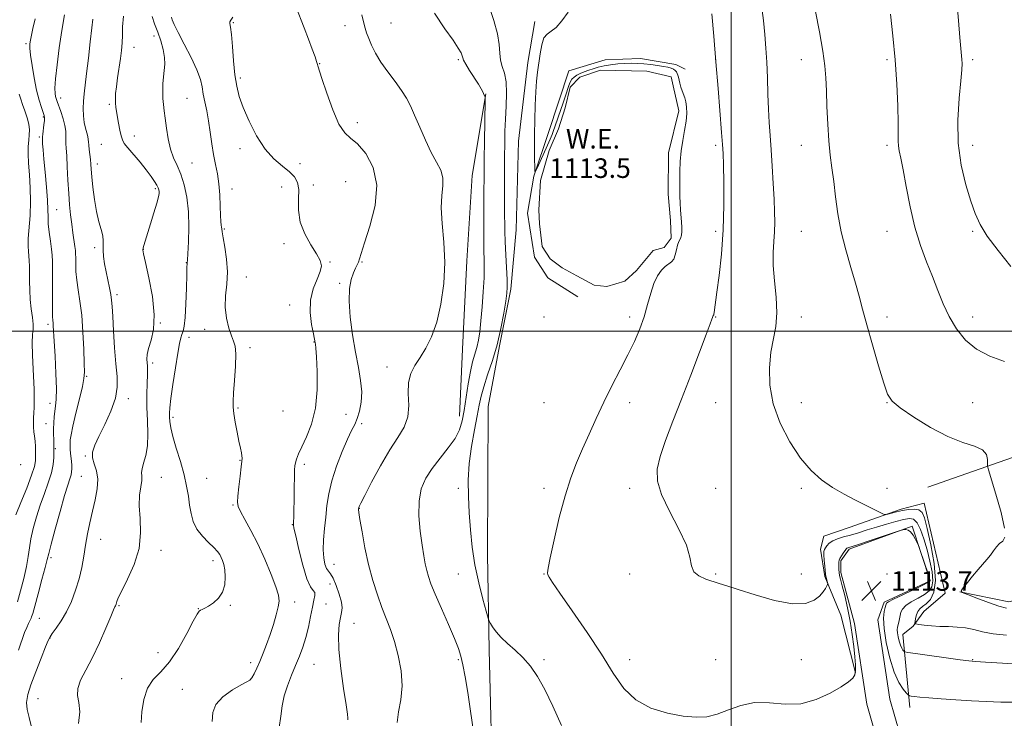
# Model space of a CAD drawing. Extents: x 2104800 to 2107700, y 314800 to 317700.
# Drawn here: x 2106209 to 2106611, y 315342 to 315627 of the extents above; entities that cross this region are included whole.
import ezdxf
from ezdxf.enums import TextEntityAlignment as Align

# ---------------------------------------------------------------- set-up
doc = ezdxf.new("R2010")
doc.units = 0
doc.header["$MEASUREMENT"] = 0
for name, color, linetype, lineweight in [('DTM HARD BREAKLINE', 7, 'Continuous', 0), ('DTM SPOT ELEVATION', 2, 'Continuous', 13), ('GRID LINE', 7, 'Continuous', 0), ('INDEX CONTOUR', 41, 'Continuous', 13), ('INTERMEDIATE CONTOUR', 44, 'Continuous', 0), ('POND', 7, 'Continuous', 0), ('SPOT ELEVATION', 7, 'Continuous', 0), ('WATER ELEVATION', 140, 'Continuous', 0)]:
    doc.layers.add(name, color=color, linetype=linetype, lineweight=lineweight)
doc.styles.add('Style-ITALICS', font='ITALICS.shx')

# ---------------------------------------------------------------- blocks, each defined once
blk = doc.blocks.new('SPOT')
at = {"layer": 'SPOT ELEVATION'}
for p, q in [((-3.91, -3.91), (3.82, 3.81)), ((-1.65, 3.77), (1.72, -3.93))]:
    blk.add_line(p, q, dxfattribs=at)

msp = doc.modelspace()

# ---------------------------------------------------------------- linework, layer by layer
at = {"layer": 'DTM HARD BREAKLINE'}
for points in [[(2106400.71, 315469.17, 1113.25), (2106405.34, 315493.93, 1112.1), (2106409.94, 315517.18, 1112.27), (2106412.19, 315541.32, 1113.12), (2106413.07, 315577.56, 1113.36), (2106416.93, 315609.66, 1113.68), (2106419.73, 315626.46, 1113.74)], [(2106433.72, 315606.22, 1114.88), (2106448.45, 315610.78, 1114.64), (2106462.92, 315611.25, 1114.32), (2106477.34, 315608.91, 1114.28), (2106481.2, 315606.92, 1114.64)], [(2106433.72, 315606.22, 1114.88), (2106425.42, 315581.07, 1114.58), (2106419.37, 315563.24, 1113.96), (2106416.81, 315548.16, 1113.87), (2106419.6, 315530.22, 1113.57), (2106425.11, 315521.73, 1113.46), (2106437.31, 315514.03, 1113.46)], [(2106399.72, 315596.94, 1110.05), (2106394.13, 315563.56, 1108.83), (2106391.96, 315528.63, 1108.4), (2106390.22, 315492.61, 1108.59), (2106389.01, 315465.22, 1109.41)], [(2106400.71, 315469.17, 1113.25), (2106400.39, 315408.75, 1112.89), (2106401.2, 315369.9, 1111.61), (2106402.6, 315309.68, 1110.69), (2106401.25, 315271.06, 1109.41)], [(2106593.37, 315393.56, 1120), (2106613.39, 315389.42, 1120.53), (2106625.95, 315392.72, 1120.72), (2106636.18, 315400.36, 1120.87), (2106648.59, 315409.05, 1120.96), (2106661.21, 315416.88, 1121.17), (2106646.64, 315459.57, 1122.28), (2106580.31, 315436.23, 1118.69)], [(2106550.66, 315360.43, 1114.14), (2106544.7, 315384.03, 1115.46), (2106538.21, 315399.86, 1116.13), (2106536.4, 315410.89, 1116.38), (2106537.77, 315416.27, 1116.85), (2106548.17, 315419.8, 1117.43), (2106569.41, 315427.31, 1118.26), (2106578.72, 315429.78, 1119.01), (2106587.32, 315392.99, 1119.72), (2106578.6, 315385.54, 1118.91), (2106574.21, 315379.56, 1117.84), (2106570.06, 315376.15, 1116.81), (2106572.93, 315346.34, 1113.47)], [(2106550.29, 315380.65, 1113.56), (2106544.72, 315401.44, 1113.69), (2106544.78, 315406.18, 1113.69), (2106548.08, 315410.89, 1113.71), (2106573.88, 315420.28, 1114.05), (2106581.15, 315397.96, 1113.9), (2106562.48, 315389.34, 1113.73), (2106559.78, 315382.11, 1113.56)], [(2106550.29, 315380.65, 1113.56), (2106555.37, 315347.62, 1112.7), (2106565.89, 315310.99, 1110.78), (2106578, 315285.27, 1108.64), (2106592.78, 315265.85, 1106.72), (2106620.58, 315241.34, 1104.62)], [(2106559.78, 315382.11, 1113.56), (2106564.77, 315349.68, 1112.7), (2106574.9, 315314.38, 1110.78), (2106586.25, 315290.28, 1108.64), (2106599.84, 315272.42, 1106.72), (2106627.16, 315248.34, 1104.62)]]:
    msp.add_polyline3d(points, dxfattribs=at)
at = {"layer": 'DTM SPOT ELEVATION'}
for p in [(2106296.72, 315625.99, 1104.15), (2106342.25, 315624.72, 1107.35), (2106361.05, 315625.77, 1108.95), (2106264.3, 315620.47, 1099.35), (2106211.99, 315617.35, 1091.75), (2106256.14, 315615.9, 1098.75), (2106331.87, 315609.24, 1106.05), (2106388.57, 315610.8, 1109.76), (2106493.57, 315610.8, 1116), (2106528.57, 315610.8, 1119.33), (2106563.57, 315610.8, 1121.72), (2106598.57, 315610.8, 1124.32), (2106299.5, 315603.41, 1104.35), (2106226.22, 315595.14, 1094.55), (2106246.02, 315592.63, 1097.75), (2106277.8, 315595.02, 1101.05), (2106219.09, 315587.47, 1091.85), (2106347.37, 315585.17, 1106.45), (2106217.48, 315579.24, 1091.75), (2106242.79, 315576.29, 1097.15), (2106256.25, 315579.62, 1098.55), (2106299.4, 315574.49, 1103.35), (2106493.57, 315575.8, 1115.7), (2106528.57, 315575.8, 1119.25), (2106563.57, 315575.8, 1121.63), (2106598.57, 315575.8, 1124.68), (2106241.19, 315568.22, 1096.55), (2106279.81, 315568.57, 1100.95), (2106323.83, 315568.33, 1104.95), (2106342.55, 315560.95, 1104.65), (2106264.86, 315558.1, 1097.75), (2106296.18, 315558.08, 1102.45), (2106316.34, 315558.86, 1102.45), (2106329.38, 315559.68, 1104.95), (2106224.54, 315549.52, 1092.95), (2106292.96, 315541.67, 1102.15), (2106493.57, 315540.8, 1115.62), (2106528.57, 315540.8, 1119.04), (2106563.57, 315540.8, 1121.23), (2106598.57, 315540.8, 1123.74), (2106240.09, 315534, 1095.65), (2106259.99, 315533.33, 1098.05), (2106317.41, 315535.63, 1103.45), (2106277.45, 315527.94, 1099.95), (2106336.09, 315528.22, 1104.15), (2106349.15, 315528.21, 1106.15), (2106301.94, 315522.02, 1102.75), (2106340.15, 315519.44, 1105.75), (2106249.14, 315514.84, 1096.35), (2106319.68, 315510.68, 1103.15), (2106423.57, 315505.8, 1113), (2106458.57, 315505.8, 1113.53), (2106493.57, 315505.8, 1116.08), (2106528.57, 315505.8, 1118.63), (2106563.57, 315505.8, 1120.5), (2106598.57, 315505.8, 1122.64), (2106221.04, 315502.79, 1091.65), (2106266.91, 315503.36, 1098.05), (2106284.93, 315500.7, 1101.45), (2106278.55, 315497.45, 1100.65), (2106303.41, 315493.24, 1102.35), (2106329.63, 315495.51, 1103.95), (2106263.69, 315486.99, 1098.35), (2106359.44, 315485.27, 1107.55), (2106236.85, 315481.54, 1094.15), (2106253.74, 315472.45, 1096.45), (2106221.85, 315470.45, 1091.45), (2106298.55, 315468.61, 1102.15), (2106423.57, 315470.8, 1112.58), (2106458.57, 315470.8, 1114.66), (2106493.57, 315470.8, 1116.92), (2106528.57, 315470.8, 1118.72), (2106563.57, 315470.8, 1119.95), (2106598.57, 315470.8, 1121.14), (2106272.1, 315464.75, 1100.35), (2106316.91, 315467.38, 1102.95), (2106342.61, 315465.97, 1104.75), (2106220.23, 315462.23, 1091.15), (2106349.1, 315462.19, 1106.45), (2106223.99, 315451.98, 1092.15), (2106236.25, 315448.96, 1095.85), (2106209.78, 315445.49, 1088.35), (2106299.45, 315447.24, 1101.94), (2106325.67, 315445.59, 1104.35), (2106234.63, 315440.73, 1095.05), (2106267.25, 315440.26, 1098.85), (2106285.83, 315439.92, 1100.95), (2106388.57, 315435.8, 1111.5), (2106423.57, 315435.8, 1113.48), (2106458.57, 315435.8, 1115.59), (2106493.57, 315435.8, 1116.99), (2106528.57, 315435.8, 1117.72), (2106563.57, 315435.8, 1118.52), (2106296.5, 315428.97, 1101.85), (2106348.16, 315427.68, 1108.05), (2106320.83, 315420.98, 1103.95), (2106242.5, 315414.93, 1096.75), (2106222.28, 315407.46, 1094.35), (2106267.2, 315410.42, 1098.45), (2106288.35, 315406.24, 1099.54), (2106337.78, 315404.83, 1106.85), (2106388.57, 315400.8, 1111.09), (2106423.57, 315400.8, 1113.94), (2106458.57, 315400.8, 1115.7), (2106493.57, 315400.8, 1116.14), (2106528.57, 315400.8, 1116.6), (2106563.57, 315400.8, 1113.25), (2106336.15, 315396.78, 1104.85), (2106250.03, 315387.95, 1098.15), (2106295.43, 315388, 1100.15), (2106321.68, 315389.34, 1102.55), (2106334.53, 315388.51, 1105.05), (2106282.36, 315386.67, 1099.95), (2106217.43, 315382.74, 1094.85), (2106345.93, 315380.69, 1106.85), (2106221.75, 315374.7, 1096.05), (2106265.94, 315368.69, 1099.05), (2106303.75, 315364.56, 1101.55), (2106329.67, 315363.93, 1104.95), (2106388.57, 315365.8, 1109.8), (2106423.57, 315365.8, 1112.23), (2106458.57, 315365.8, 1114.65), (2106493.57, 315365.8, 1114.62), (2106528.57, 315365.8, 1115.17), (2106598.57, 315365.8, 1116.08), (2106251.07, 315358.12, 1099.35), (2106275.88, 315353.69, 1101.15), (2106216.91, 315349.91, 1097.05)]:
    msp.add_point(p, dxfattribs=at)
at = {"layer": 'GRID LINE', "flags": 128}
for points in [[(2106500, 315000), (2106500, 317500)], [(2105000, 315500), (2107500, 315500)]]:
    msp.add_lwpolyline(points, dxfattribs=at)
at = {"layer": 'INDEX CONTOUR', "flags": 128}
for points, elevation in [([(2106263.539, 315628.414), (2106264.513, 315625.455), (2106265.825, 315622.102), (2106267.072, 315618.503), (2106268.054, 315614.926), (2106268.627, 315611.671), (2106268.705, 315608.928), (2106268.463, 315606.446), (2106268.133, 315603.868), (2106267.911, 315600.947), (2106267.834, 315597.892), (2106267.902, 315595.024), (2106268.108, 315592.522), (2106268.437, 315589.994), (2106268.861, 315586.903), (2106269.38, 315582.911), (2106270.066, 315578.487), (2106271.01, 315574.298), (2106272.263, 315570.8), (2106273.711, 315567.597), (2106275.201, 315564.082), (2106276.574, 315559.763), (2106277.676, 315554.62), (2106278.349, 315548.751), (2106278.502, 315542.399), (2106278.32, 315536.404), (2106277.904, 315529.149), (2106277.842, 315527.77), (2106277.81, 315527.397), (2106277.747, 315526.092), (2106277.655, 315522.965), (2106277.528, 315517.566), (2106277.338, 315511.184), (2106277.053, 315505.55), (2106276.655, 315501.957), (2106276.183, 315499.959), (2106275.693, 315498.673), (2106275.211, 315497.242), (2106274.662, 315494.905), (2106273.945, 315490.924), (2106273.011, 315484.959), (2106272.029, 315478.246), (2106271.219, 315472.417), (2106270.749, 315468.674), (2106270.567, 315466.49), (2106270.568, 315464.907), (2106270.695, 315463.07), (2106271.093, 315460.531), (2106271.958, 315456.943), (2106273.382, 315452.141), (2106275.056, 315446.692), (2106276.57, 315441.34), (2106277.616, 315436.671), (2106278.302, 315432.62), (2106278.831, 315428.965), (2106279.424, 315425.518), (2106280.334, 315422.249), (2106281.826, 315419.164), (2106284.023, 315416.29), (2106286.504, 315413.733), (2106288.697, 315411.62), (2106290.184, 315410.016), (2106291.099, 315408.75), (2106291.728, 315407.589), (2106292.295, 315406.305), (2106292.803, 315404.675), (2106293.2, 315402.482), (2106293.402, 315399.62), (2106293.188, 315396.446), (2106292.305, 315393.432), (2106290.625, 315390.966), (2106288.533, 315389.085), (2106286.538, 315387.746), (2106285.041, 315386.884), (2106284.011, 315386.365), (2106283.305, 315386.035), (2106282.731, 315385.627), (2106281.884, 315384.404), (2106280.304, 315381.511), (2106277.684, 315376.488), (2106274.316, 315370.451), (2106270.644, 315364.906), (2106267.086, 315360.914), (2106263.963, 315357.747), (2106261.572, 315354.227), (2106260.108, 315349.564), (2106259.36, 315344.51), (2106259.016, 315340.204)], 1100), ([(2106378.843, 315629.787), (2106382.98, 315623.395), (2106386.39, 315618.735), (2106388.538, 315615.577), (2106389.642, 315613.576), (2106390.112, 315612.358), (2106390.349, 315611.524), (2106390.718, 315610.579), (2106391.579, 315608.999), (2106393.142, 315606.471), (2106396.748, 315600.804), (2106397.881, 315598.924), (2106398.521, 315597.749), (2106398.877, 315597.001), (2106399.408, 315595.773), (2106399.463, 315595.456), (2106399.465, 315594.177), (2106399.201, 315577.39), (2106399.106, 315570.295), (2106399.056, 315564.781), (2106399.01, 315555.015), (2106398.968, 315548.668), (2106398.935, 315541.794), (2106398.953, 315535.52), (2106399.099, 315526.37), (2106399.028, 315521.758), (2106398.747, 315516.052), (2106398.308, 315509.877), (2106397.798, 315504.189), (2106397.28, 315499.713), (2106396.719, 315496.244), (2106396.058, 315493.35), (2106394.367, 315487.47), (2106393.446, 315483.505), (2106392.551, 315478.425), (2106390.918, 315467.623), (2106390.137, 315463.362), (2106389.031, 315459.737), (2106387.2, 315456.187), (2106384.411, 315452.286), (2106381.103, 315448.131), (2106377.879, 315443.956), (2106375.259, 315439.879), (2106373.428, 315435.554), (2106372.488, 315430.526), (2106372.458, 315424.557), (2106373.028, 315418.304), (2106373.805, 315412.643), (2106374.481, 315408.239), (2106375.059, 315404.903), (2106375.624, 315402.235), (2106376.299, 315399.773), (2106377.352, 315396.815), (2106379.086, 315392.597), (2106381.641, 315386.717), (2106384.498, 315380.208), (2106386.976, 315374.465), (2106388.576, 315370.435), (2106389.55, 315367.288), (2106390.331, 315363.745), (2106391.27, 315358.787), (2106392.367, 315352.411), (2106393.537, 315344.874), (2106394.69, 315336.528)], 1110), ([(2106534.411, 315630.559), (2106536.013, 315622.186), (2106537.391, 315614.354), (2106538.219, 315608.364), (2106538.623, 315603.413), (2106538.841, 315598.17), (2106539.074, 315591.686), (2106539.393, 315584.548), (2106539.832, 315577.724), (2106540.41, 315571.899), (2106541.086, 315566.614), (2106541.804, 315561.128), (2106542.55, 315554.869), (2106543.492, 315547.932), (2106544.844, 315540.588), (2106546.714, 315533.134), (2106548.812, 315525.995), (2106550.743, 315519.624), (2106552.252, 315514.213), (2106553.637, 315508.884), (2106555.333, 315502.495), (2106557.615, 315494.391), (2106560.103, 315485.88), (2106562.255, 315478.755), (2106563.816, 315474.256), (2106565.665, 315471.4), (2106568.968, 315468.649), (2106574.487, 315464.886), (2106581.382, 315460.675), (2106588.412, 315457.001), (2106594.506, 315454.57), (2106599.281, 315452.962), (2106602.524, 315451.474), (2106604.16, 315449.602), (2106604.656, 315447.623), (2106604.618, 315446.013), (2106604.603, 315444.936), (2106604.981, 315443.309), (2106608.014, 315433.42), (2106610.129, 315425.971), (2106611.558, 315419.595)], 1120), ([(2106209.202, 315596.728), (2106209.853, 315594.664), (2106210.639, 315592.48), (2106211.582, 315589.901), (2106212.498, 315587.136), (2106213.153, 315584.498), (2106213.383, 315582.212), (2106213.307, 315580.11), (2106213.112, 315577.928), (2106212.965, 315575.413), (2106212.942, 315572.35), (2106213.095, 315568.536), (2106213.431, 315563.853), (2106213.777, 315558.528), (2106213.911, 315552.873), (2106213.694, 315547.232), (2106212.96, 315537.764), (2106212.879, 315534.708), (2106212.989, 315532.517), (2106213.164, 315530.681), (2106213.303, 315528.741), (2106213.39, 315526.48), (2106213.431, 315523.744), (2106213.45, 315520.44), (2106213.527, 315516.736), (2106213.759, 315512.862), (2106214.191, 315509.062), (2106214.658, 315505.617), (2106214.946, 315502.818), (2106214.915, 315500.736), (2106214.715, 315498.558), (2106214.573, 315495.249), (2106214.655, 315490.188), (2106214.888, 315484.412), (2106215.313, 315476.129), (2106215.395, 315474.192), (2106215.411, 315472.679), (2106215.379, 315470.889), (2106215.308, 315468.828), (2106215.206, 315466.685), (2106215.089, 315464.612), (2106215.014, 315462.632), (2106215.051, 315460.732), (2106215.24, 315458.89), (2106215.506, 315457.029), (2106215.747, 315455.059), (2106215.885, 315452.937), (2106215.936, 315450.797), (2106215.94, 315448.817), (2106215.872, 315447.013), (2106215.447, 315444.737), (2106214.315, 315441.18), (2106212.3, 315435.913), (2106209.918, 315430.036), (2106207.857, 315425.027)], 1090), ([(2106611.676, 315415.916), (2106610.81, 315414.229), (2106609.527, 315413.247), (2106608.28, 315411.936), (2106607.077, 315410.272), (2106605.81, 315408.485), (2106604.381, 315406.73), (2106600.773, 315402.643), (2106598.55, 315399.991), (2106596.386, 315397.33), (2106594.692, 315395.215), (2106593.874, 315394.008), (2106594.32, 315393.278), (2106596.411, 315392.401), (2106600.271, 315390.941), (2106604.965, 315389.216), (2106609.304, 315387.734), (2106612.423, 315386.891)], 1120)]:
    msp.add_lwpolyline(points, dxfattribs=dict(at, elevation=elevation))
at = {"layer": 'INTERMEDIATE CONTOUR', "flags": 128}
for points, elevation in [([(2106322.133, 315632.533), (2106325.528, 315623.782), (2106327.306, 315619.168), (2106328.876, 315615.05), (2106330.04, 315611.93), (2106330.672, 315610.137), (2106330.925, 315609.303), (2106331.02, 315608.89), (2106331.195, 315608.295), (2106332.874, 315603.118), (2106334.826, 315597.192), (2106337.279, 315590.344), (2106339.817, 315584.495), (2106342.159, 315580.98), (2106344.549, 315578.807), (2106347.364, 315576.395), (2106350.721, 315572.455), (2106353.732, 315566.825), (2106355.248, 315559.628), (2106354.526, 315551.216), (2106352.43, 315542.842), (2106350.223, 315535.99), (2106348.884, 315531.728), (2106348.239, 315529.468), (2106347.825, 315528.207), (2106347.266, 315527.071), (2106346.533, 315525.675), (2106345.683, 315523.765), (2106344.807, 315521.078), (2106344.14, 315517.33), (2106343.949, 315512.229), (2106344.418, 315505.687), (2106345.375, 315498.417), (2106346.562, 315491.333), (2106347.728, 315485.161), (2106348.64, 315479.861), (2106349.08, 315475.202), (2106348.897, 315471.012), (2106348.229, 315467.35), (2106347.288, 315464.33), (2106346.222, 315461.907), (2106344.926, 315459.381), (2106343.233, 315455.888), (2106341.08, 315450.857), (2106338.817, 315444.894), (2106336.895, 315438.896), (2106335.649, 315433.553), (2106334.917, 315428.729), (2106334.415, 315424.081), (2106333.932, 315419.377), (2106333.541, 315414.821), (2106333.39, 315410.725), (2106333.583, 315407.355), (2106334.058, 315404.777), (2106334.715, 315403.007), (2106335.476, 315401.932), (2106336.371, 315400.907), (2106337.453, 315399.154), (2106338.721, 315396.18), (2106339.933, 315392.602), (2106340.788, 315389.317), (2106341.068, 315386.96), (2106340.886, 315385.1), (2106340.436, 315383.042), (2106339.925, 315380.135), (2106339.614, 315375.91), (2106339.778, 315369.942), (2106340.57, 315362.181), (2106341.681, 315354.074), (2106342.682, 315347.438), (2106343.241, 315343.599), (2106343.415, 315341.908), (2106343.363, 315341.218)], 1106), ([(2106401.198, 315632.537), (2106402.995, 315626.849), (2106404.527, 315621.43), (2106405.229, 315617.016), (2106405.434, 315613.523), (2106405.696, 315610.664), (2106406.41, 315608.102), (2106407.328, 315605.331), (2106408.037, 315601.794), (2106408.237, 315597.141), (2106408.069, 315591.833), (2106407.781, 315586.537), (2106407.578, 315581.681), (2106407.473, 315576.755), (2106407.433, 315571.013), (2106407.428, 315564.026), (2106407.446, 315550.028), (2106407.486, 315540.787), (2106407.62, 315536.39), (2106407.881, 315531.073), (2106408.438, 315520.934), (2106408.527, 315517.871), (2106408.381, 315515.421), (2106407.928, 315512.23), (2106407.11, 315507.302), (2106405.914, 315501.088), (2106404.338, 315494.401), (2106402.439, 315487.965), (2106400.511, 315482.158), (2106398.899, 315477.268), (2106397.838, 315473.377), (2106397.079, 315469.736), (2106396.257, 315465.388), (2106395.124, 315459.648), (2106393.915, 315452.921), (2106392.98, 315445.882), (2106392.584, 315439.063), (2106392.642, 315432.413), (2106392.979, 315425.739), (2106393.472, 315418.877), (2106394.208, 315411.8), (2106395.326, 315404.514), (2106396.873, 315397.177), (2106398.531, 315390.56), (2106399.885, 315385.585), (2106400.661, 315382.836), (2106401.111, 315381.55), (2106401.618, 315380.626), (2106402.519, 315379.18), (2106403.951, 315377.199), (2106405.999, 315374.891), (2106408.687, 315372.412), (2106411.768, 315369.715), (2106414.933, 315366.703), (2106417.949, 315363.234), (2106420.88, 315358.987), (2106423.87, 315353.595), (2106427.075, 315346.817), (2106430.709, 315338.915)], 1112), ([(2106512.328, 315632.903), (2106513.116, 315626.775), (2106513.693, 315621.128), (2106514.136, 315615.588), (2106514.472, 315609.746), (2106514.732, 315603.358), (2106514.962, 315596.801), (2106515.212, 315590.608), (2106515.52, 315585.108), (2106515.885, 315579.812), (2106516.294, 315574.027), (2106516.728, 315567.322), (2106517.141, 315560.318), (2106517.477, 315553.899), (2106517.687, 315548.71), (2106517.739, 315544.445), (2106517.608, 315540.567), (2106517.314, 315536.568), (2106517.074, 315532.079), (2106517.158, 315526.768), (2106517.703, 315520.482), (2106518.349, 315513.788), (2106518.607, 315507.435), (2106518.136, 315501.929), (2106516.199, 315491.37), (2106515.555, 315485.063), (2106515.704, 315477.959), (2106517.088, 315470.284), (2106519.972, 315462.342), (2106523.91, 315454.741), (2106528.278, 315448.166), (2106532.586, 315443.107), (2106536.882, 315439.269), (2106541.346, 315436.161), (2106546.055, 315433.39), (2106550.67, 315430.943), (2106554.745, 315428.904), (2106561.668, 315425.492), (2106562.477, 315425.128), (2106563.058, 315425.072), (2106563.911, 315425.278), (2106565.415, 315425.686), (2106567.474, 315426.201), (2106569.873, 315426.718), (2106572.383, 315427.119), (2106574.733, 315427.254), (2106576.637, 315426.958), (2106577.928, 315425.979), (2106578.909, 315423.691), (2106580.005, 315419.378), (2106581.459, 315412.733), (2106582.799, 315405.088), (2106583.375, 315398.187), (2106582.743, 315393.375), (2106581.284, 315390.406), (2106579.586, 315388.643), (2106578.135, 315387.491), (2106577.004, 315386.563), (2106576.167, 315385.513), (2106575.591, 315384.12), (2106575.225, 315382.63), (2106575.017, 315381.413), (2106574.974, 315380.731), (2106575.373, 315380.427), (2106576.559, 315380.244), (2106578.758, 315379.98), (2106581.741, 315379.678), (2106585.163, 315379.437), (2106588.718, 315379.311), (2106592.259, 315379.159), (2106595.68, 315378.795), (2106598.974, 315378.099), (2106602.55, 315377.228), (2106606.919, 315376.408), (2106612.337, 315375.825)], 1118), ([(2106592.025, 315634.845), (2106592.705, 315626.861), (2106593.316, 315619.923), (2106593.748, 315615.335), (2106594.182, 315610.927), (2106594.263, 315609.286), (2106594.17, 315606.712), (2106593.777, 315602.192), (2106593.078, 315595.074), (2106592.522, 315586.187), (2106592.674, 315576.72), (2106593.906, 315567.729), (2106595.823, 315559.727), (2106597.837, 315553.087), (2106599.584, 315547.949), (2106601.574, 315543.505), (2106604.541, 315538.714), (2106608.942, 315532.842), (2106614.131, 315526.39)], 1124), ([(2106227.748, 315629.11), (2106226.646, 315622.796), (2106225.59, 315615.713), (2106224.685, 315608.736), (2106224.071, 315602.966), (2106223.839, 315599.207), (2106223.895, 315597.062), (2106224.094, 315595.842), (2106224.34, 315594.905), (2106224.704, 315593.799), (2106226.212, 315589.634), (2106227.184, 315586.711), (2106227.935, 315583.889), (2106228.258, 315581.582), (2106228.286, 315579.736), (2106228.234, 315578.175), (2106228.278, 315576.654), (2106228.424, 315574.644), (2106228.633, 315571.547), (2106228.875, 315567.006), (2106229.149, 315561.623), (2106229.461, 315556.243), (2106229.815, 315551.527), (2106230.216, 315547.416), (2106230.666, 315543.669), (2106231.156, 315540.131), (2106231.986, 315534.529), (2106232.196, 315532.868), (2106232.281, 315531.53), (2106232.295, 315529.893), (2106232.302, 315527.472), (2106232.405, 315524.353), (2106232.723, 315520.766), (2106233.318, 315516.831), (2106234.054, 315512.229), (2106234.749, 315506.533), (2106235.255, 315499.621), (2106235.584, 315492.588), (2106235.785, 315486.833), (2106235.869, 315483.245), (2106235.681, 315480.664), (2106235.026, 315477.418), (2106233.817, 315472.36), (2106232.374, 315466.452), (2106231.125, 315461.182), (2106230.389, 315457.669), (2106230.083, 315455.577), (2106230.015, 315454.2), (2106230.027, 315452.938), (2106230.088, 315451.612), (2106230.2, 315450.144), (2106230.528, 315446.796), (2106230.661, 315445.193), (2106230.716, 315443.801), (2106230.649, 315442.53), (2106230.41, 315441.24), (2106229.941, 315439.679), (2106229.112, 315437.143), (2106227.781, 315432.81), (2106225.913, 315426.31), (2106223.903, 315419.069), (2106222.248, 315412.955), (2106221.282, 315409.227), (2106220.658, 315406.69), (2106219.859, 315403.534), (2106218.53, 315398.521), (2106216.954, 315392.698), (2106215.58, 315387.683), (2106214.74, 315384.689), (2106214.325, 315383.321), (2106214.113, 315382.78), (2106213.594, 315381.731), (2106213.089, 315380.66), (2106212.344, 315378.99), (2106211.455, 315376.873), (2106210.555, 315374.536), (2106209.742, 315372.168), (2106208.971, 315369.78)], 1094), ([(2106251.759, 315628.543), (2106251.38, 315624.301), (2106251.378, 315620.802), (2106251.281, 315617.686), (2106251.007, 315614.612), (2106250.567, 315611.242), (2106249.395, 315603.395), (2106248.904, 315599.799), (2106248.62, 315596.979), (2106248.527, 315594.808), (2106248.58, 315593.043), (2106248.742, 315591.427), (2106249.007, 315589.692), (2106249.842, 315584.902), (2106250.357, 315582.108), (2106250.862, 315579.716), (2106251.37, 315578.058), (2106252.163, 315576.66), (2106253.594, 315574.845), (2106258.564, 315568.935), (2106261.136, 315565.784), (2106263.128, 315563.166), (2106264.534, 315561.128), (2106265.456, 315559.611), (2106265.997, 315558.535), (2106266.263, 315557.739), (2106266.358, 315557.043), (2106266.339, 315556.209), (2106266.079, 315554.772), (2106265.403, 315552.219), (2106264.224, 315548.289), (2106262.808, 315543.753), (2106260.612, 315536.756), (2106260.076, 315534.972), (2106259.796, 315533.937), (2106259.713, 315533.159), (2106259.974, 315531.585), (2106260.774, 315528.031), (2106262.163, 315521.788), (2106263.599, 315514.07), (2106264.394, 315506.573), (2106264.083, 315500.645), (2106263.092, 315496.236), (2106262.069, 315492.948), (2106261.522, 315490.428), (2106261.389, 315488.505), (2106261.47, 315487.053), (2106261.585, 315485.869), (2106261.663, 315484.445), (2106261.653, 315482.196), (2106261.537, 315478.693), (2106261.414, 315474.147), (2106261.412, 315468.922), (2106261.591, 315463.396), (2106261.735, 315457.987), (2106261.561, 315453.126), (2106260.898, 315449.156), (2106260.037, 315446.083), (2106259.381, 315443.821), (2106259.207, 315442.214), (2106259.284, 315440.797), (2106259.252, 315439.032), (2106258.876, 315436.468), (2106258.417, 315433.014), (2106258.257, 315428.668), (2106258.587, 315423.465), (2106258.822, 315417.578), (2106258.184, 315411.217), (2106256.183, 315404.687), (2106253.495, 315398.672), (2106251.082, 315393.949), (2106249.677, 315391.062), (2106249.095, 315389.597), (2106248.8, 315388.441), (2106248.669, 315388.07), (2106248.523, 315387.763), (2106248.309, 315387.359), (2106247.774, 315386.186), (2106246.611, 315383.438), (2106244.623, 315378.645), (2106242.046, 315372.656), (2106239.222, 315366.653), (2106236.511, 315361.585), (2106234.331, 315357.478), (2106233.113, 315354.129), (2106233.083, 315351.258), (2106233.637, 315348.295), (2106233.961, 315344.597), (2106233.386, 315339.768)], 1098), ([(2106349.116, 315629.152), (2106350.211, 315624.704), (2106351.064, 315621.843), (2106351.951, 315619.485), (2106353.121, 315616.74), (2106354.734, 315613.492), (2106356.927, 315609.816), (2106359.727, 315605.835), (2106362.726, 315601.85), (2106365.402, 315598.211), (2106367.4, 315595.093), (2106369.011, 315591.985), (2106370.687, 315588.203), (2106372.766, 315583.323), (2106375.123, 315577.949), (2106377.515, 315572.944), (2106379.693, 315568.944), (2106381.373, 315565.678), (2106382.262, 315562.646), (2106382.225, 315559.364), (2106381.757, 315555.401), (2106381.506, 315550.341), (2106381.919, 315543.9), (2106382.609, 315536.328), (2106382.981, 315528.009), (2106382.569, 315519.371), (2106381.42, 315511.03), (2106379.711, 315503.646), (2106377.616, 315497.709), (2106375.315, 315493.028), (2106372.986, 315489.237), (2106370.83, 315485.953), (2106369.13, 315482.699), (2106368.189, 315478.983), (2106368.126, 315474.489), (2106368.321, 315469.614), (2106367.968, 315464.936), (2106366.443, 315460.795), (2106363.858, 315456.589), (2106360.508, 315451.483), (2106356.742, 315445.025), (2106353.132, 315438.315), (2106350.304, 315432.841), (2106348.707, 315429.692), (2106348.061, 315428.377), (2106347.907, 315428.007), (2106347.861, 315427.836), (2106347.814, 315427.507), (2106347.814, 315427.145), (2106347.954, 315425.922), (2106348.382, 315423.041), (2106349.211, 315418.005), (2106350.408, 315411.531), (2106351.907, 315404.637), (2106353.634, 315398.178), (2106355.485, 315392.356), (2106357.348, 315387.2), (2106359.135, 315382.646), (2106360.843, 315378.208), (2106362.493, 315373.302), (2106364.038, 315367.532), (2106365.184, 315361.271), (2106365.57, 315355.083), (2106365.022, 315349.445), (2106364.1, 315344.48), (2106363.55, 315340.224)], 1108), ([(2106433.366, 315630.291), (2106430.755, 315626.707), (2106428.465, 315624.001), (2106426.477, 315622.435), (2106424.816, 315621.307), (2106423.52, 315619.675), (2106422.594, 315616.858), (2106421.937, 315613.22), (2106420.93, 315605.783), (2106420.487, 315602.066), (2106420.125, 315597.687), (2106419.871, 315592.293), (2106419.719, 315586.283), (2106419.651, 315580.247), (2106419.648, 315574.741), (2106419.683, 315570.167), (2106419.725, 315566.892), (2106419.786, 315565.211), (2106420.045, 315565.121), (2106420.725, 315566.543), (2106424.911, 315575.912), (2106426.009, 315578.411), (2106426.803, 315580.287), (2106427.413, 315581.845), (2106427.959, 315583.38), (2106429.308, 315587.34), (2106431.349, 315593.151), (2106432.312, 315596.012), (2106433.63, 315600.212), (2106434.206, 315601.663), (2106434.9, 315602.811), (2106435.784, 315603.733), (2106436.919, 315604.504), (2106438.339, 315605.19), (2106439.986, 315605.836), (2106441.775, 315606.473), (2106443.653, 315607.123), (2106445.704, 315607.754), (2106448.045, 315608.317), (2106450.737, 315608.77), (2106453.612, 315609.102), (2106456.45, 315609.307), (2106459.093, 315609.382), (2106461.65, 315609.324), (2106464.294, 315609.132), (2106467.12, 315608.817), (2106469.896, 315608.434), (2106472.312, 315608.051), (2106474.134, 315607.714), (2106475.436, 315607.378), (2106476.366, 315606.979), (2106477.056, 315606.47), (2106477.565, 315605.873), (2106477.929, 315605.228), (2106478.193, 315604.549), (2106478.415, 315603.734), (2106478.978, 315601.244), (2106479.384, 315599.652), (2106479.873, 315598.091), (2106480.99, 315595.298), (2106481.462, 315593.646), (2106481.764, 315591.528), (2106481.821, 315588.882), (2106481.558, 315585.685), (2106480.954, 315581.944), (2106480.198, 315577.829), (2106479.529, 315573.541), (2106479.131, 315569.275), (2106478.965, 315565.187), (2106478.933, 315561.42), (2106478.954, 315558.073), (2106479.021, 315555.054), (2106479.14, 315552.226), (2106479.311, 315549.488), (2106479.686, 315544.508), (2106479.81, 315542.418), (2106479.812, 315540.626), (2106479.62, 315539.116), (2106479.194, 315537.838), (2106478.638, 315536.57), (2106478.083, 315535.05), (2106477.617, 315533.13), (2106477.142, 315531.11), (2106476.513, 315529.401), (2106475.614, 315528.275), (2106473.052, 315526.42), (2106471.479, 315524.858), (2106469.866, 315522.572), (2106468.368, 315519.444), (2106467.079, 315515.433), (2106465.842, 315510.801), (2106464.435, 315505.888), (2106462.668, 315500.937), (2106460.469, 315495.808), (2106457.794, 315490.263), (2106454.654, 315484.143), (2106451.268, 315477.621), (2106447.903, 315470.944), (2106444.781, 315464.343), (2106441.916, 315457.96), (2106439.272, 315451.916), (2106436.807, 315446.175), (2106434.445, 315440.063), (2106432.103, 315432.749), (2106429.762, 315423.854), (2106427.649, 315414.805), (2106426.055, 315407.482), (2106425.187, 315403.241), (2106424.926, 315401.341), (2106425.071, 315400.519), (2106425.571, 315399.551), (2106426.983, 315397.381), (2106430.007, 315392.995), (2106435.024, 315385.808), (2106441.097, 315376.963), (2106446.962, 315368.032), (2106451.739, 315360.328), (2106456.073, 315354.11), (2106460.994, 315349.377), (2106467.191, 315346.08), (2106473.988, 315343.981), (2106480.368, 315342.796), (2106485.59, 315342.302), (2106490.01, 315342.525), (2106494.257, 315343.555), (2106498.861, 315345.329), (2106503.942, 315347.183), (2106509.52, 315348.305), (2106515.577, 315348.204), (2106521.941, 315347.68), (2106528.405, 315347.86), (2106534.706, 315349.531), (2106540.374, 315352.13), (2106544.884, 315354.76), (2106547.869, 315356.736), (2106549.576, 315358.244), (2106550.408, 315359.685), (2106550.719, 315361.437), (2106550.677, 315363.781), (2106550.399, 315366.977), (2106549.978, 315371.183), (2106549.381, 315376.162), (2106548.545, 315381.572), (2106547.457, 315387.041), (2106546.297, 315392.046), (2106545.292, 315396.038), (2106544.618, 315398.651), (2106544.232, 315400.266), (2106544.039, 315401.454), (2106543.952, 315402.665), (2106543.924, 315403.868), (2106543.912, 315405.705), (2106544.011, 315406.396), (2106544.336, 315407.192), (2106544.951, 315408.229), (2106545.699, 315409.337), (2106546.788, 315410.873), (2106547.038, 315411.184), (2106547.235, 315411.337), (2106547.609, 315411.482), (2106551.593, 315412.771), (2106556.323, 315414.329), (2106569.019, 315418.539), (2106570.106, 315418.862), (2106570.611, 315418.926), (2106571.291, 315418.922), (2106572.201, 315418.694), (2106573.222, 315417.998), (2106574.235, 315416.711), (2106575.129, 315415.182), (2106575.792, 315413.877), (2106576.181, 315413.059), (2106576.521, 315412.174), (2106577.103, 315410.464), (2106580.328, 315400.841), (2106580.922, 315399.019), (2106581.161, 315398.221), (2106581.204, 315397.966), (2106581.08, 315397.795), (2106580.279, 315397.354), (2106578.162, 315396.311), (2106570.012, 315392.348), (2106566.272, 315390.496), (2106564.171, 315389.395), (2106563.381, 315388.892), (2106563.245, 315388.685), (2106563.202, 315388.484), (2106563.087, 315388.04), (2106562.833, 315387.123), (2106562.439, 315385.475), (2106562.176, 315382.749), (2106562.379, 315378.575), (2106563.291, 315372.845), (2106564.768, 315366.505), (2106566.57, 315360.764), (2106568.454, 315356.572), (2106570.171, 315353.843), (2106571.47, 315352.234), (2106572.211, 315351.411), (2106572.717, 315351.076), (2106573.418, 315350.941), (2106574.733, 315350.77), (2106577.014, 315350.524), (2106580.598, 315350.217), (2106585.657, 315349.861), (2106591.688, 315349.477), (2106598.024, 315349.085), (2106604.132, 315348.72), (2106610.023, 315348.468), (2106615.843, 315348.434)], 1114), ([(2106492.078, 315629.532), (2106492.869, 315620.397), (2106493.696, 315609.966), (2106494.576, 315599.083), (2106496.066, 315581.109), (2106496.456, 315576.148), (2106496.662, 315572.483), (2106496.807, 315567.872), (2106496.962, 315560.638), (2106496.985, 315551.387), (2106496.687, 315541.291), (2106495.954, 315531.454), (2106494.998, 315522.713), (2106494.112, 315515.836), (2106493.016, 315507.53), (2106492.909, 315506.908), (2106492.838, 315506.662), (2106492.72, 315506.533), (2106492.658, 315506.445), (2106492.601, 315506.325), (2106492.473, 315505.923), (2106492.345, 315505.568), (2106492.073, 315504.882), (2106491.322, 315502.943), (2106489.698, 315498.652), (2106486.957, 315491.339), (2106483.458, 315482.053), (2106479.708, 315472.27), (2106476.174, 315463.248), (2106473.16, 315455.377), (2106470.93, 315448.826), (2106469.746, 315443.561), (2106469.867, 315438.724), (2106471.55, 315433.25), (2106474.798, 315426.453), (2106478.589, 315419.16), (2106481.65, 315412.573), (2106483.109, 315407.623), (2106483.724, 315404.157), (2106484.661, 315401.748), (2106486.768, 315400.015), (2106489.64, 315398.755), (2106495.107, 315396.988), (2106498.13, 315395.98), (2106502.772, 315394.447), (2106509.701, 315392.247), (2106517.682, 315390.043), (2106524.994, 315388.697), (2106530.303, 315388.826), (2106533.797, 315390.065), (2106536.046, 315391.8), (2106537.548, 315393.497), (2106538.509, 315394.939), (2106539.068, 315395.986), (2106539.345, 315396.57), (2106539.409, 315396.915), (2106539.317, 315397.314), (2106538.709, 315399.46), (2106538.597, 315399.945), (2106538.516, 315400.577), (2106538.195, 315403.964), (2106537.975, 315406.48), (2106537.826, 315408.664), (2106537.828, 315410.004), (2106538.012, 315410.771), (2106538.399, 315411.433), (2106539.026, 315412.344), (2106539.991, 315413.409), (2106541.407, 315414.42), (2106543.357, 315415.231), (2106545.807, 315415.942), (2106548.692, 315416.719), (2106551.949, 315417.686), (2106555.522, 315418.802), (2106559.356, 315419.987), (2106563.339, 315421.157), (2106567.133, 315422.207), (2106570.345, 315423.027), (2106572.702, 315423.462), (2106574.424, 315423.172), (2106575.849, 315421.772), (2106577.251, 315419.013), (2106578.641, 315415.187), (2106579.961, 315410.721), (2106581.13, 315406.056), (2106581.972, 315401.677), (2106582.29, 315398.076), (2106581.911, 315395.585), (2106580.782, 315393.88), (2106578.874, 315392.476), (2106576.273, 315390.987), (2106573.503, 315389.424), (2106571.203, 315387.9), (2106569.839, 315386.492), (2106569.2, 315385.163), (2106568.908, 315383.841), (2106568.648, 315382.484), (2106568.378, 315381.17), (2106567.906, 315379.044), (2106567.793, 315378.078), (2106567.846, 315376.849), (2106568.109, 315375.197), (2106568.535, 315373.37), (2106569.054, 315371.715), (2106569.597, 315370.506), (2106570.092, 315369.72), (2106570.466, 315369.256), (2106570.837, 315368.997), (2106572.08, 315368.749), (2106575.261, 315368.3), (2106593.41, 315365.815), (2106596.945, 315365.356), (2106599.701, 315365.094), (2106603.819, 315364.818), (2106610.702, 315364.378), (2106618.824, 315363.875)], 1116), ([(2106564.957, 315629.39), (2106565.967, 315620.524), (2106566.885, 315610.719), (2106567.543, 315600.871), (2106567.939, 315591.925), (2106568.115, 315584.843), (2106568.13, 315580.254), (2106568.117, 315577.495), (2106568.226, 315575.579), (2106568.585, 315573.549), (2106569.226, 315570.578), (2106570.158, 315565.875), (2106571.398, 315558.98), (2106572.977, 315550.763), (2106574.937, 315542.425), (2106577.267, 315534.93), (2106579.768, 315528.277), (2106582.191, 315522.224), (2106584.375, 315516.556), (2106586.527, 315511.162), (2106588.944, 315505.958), (2106591.897, 315500.932), (2106595.565, 315496.355), (2106600.1, 315492.57), (2106605.547, 315489.774), (2106611.514, 315487.587)], 1122), ([(2106215.774, 315627.464), (2106214.817, 315623.567), (2106214.195, 315620.805), (2106213.806, 315618.855), (2106213.575, 315617.323), (2106213.557, 315615.53), (2106213.837, 315612.729), (2106214.465, 315608.451), (2106215.35, 315603.359), (2106216.365, 315598.4), (2106217.387, 315594.35), (2106218.304, 315591.321), (2106219.428, 315588.006), (2106219.583, 315587.091), (2106219.53, 315585.936), (2106219.331, 315584.156), (2106218.847, 315580.372), (2106218.732, 315579.302), (2106218.71, 315578.602), (2106218.744, 315577.803), (2106218.815, 315576.434), (2106218.979, 315574.058), (2106219.307, 315570.244), (2106219.829, 315564.842), (2106220.397, 315558.818), (2106220.818, 315553.424), (2106220.97, 315549.549), (2106220.999, 315546.647), (2106221.119, 315543.815), (2106221.481, 315540.4), (2106221.976, 315536.764), (2106222.429, 315533.518), (2106222.705, 315531.004), (2106222.824, 315528.475), (2106222.846, 315524.914), (2106222.801, 315513.915), (2106222.811, 315508.96), (2106222.878, 315505.916), (2106222.979, 315504.325), (2106223.082, 315503.348), (2106223.167, 315502.152), (2106223.51, 315495.943), (2106223.862, 315489.769), (2106224.221, 315482.695), (2106224.421, 315476.403), (2106224.348, 315472.137), (2106224.087, 315469.401), (2106223.772, 315467.266), (2106223.517, 315464.982), (2106223.347, 315462.536), (2106223.264, 315460.1), (2106223.266, 315457.834), (2106223.317, 315455.854), (2106223.412, 315453.099), (2106223.421, 315452.002), (2106223.41, 315450.552), (2106223.351, 315448.404), (2106223.075, 315445.551), (2106222.374, 315442.071), (2106221.124, 315438.052), (2106219.515, 315433.621), (2106217.819, 315428.919), (2106216.274, 315424.108), (2106214.988, 315419.445), (2106214.036, 315415.209), (2106213.43, 315411.536), (2106212.928, 315407.969), (2106212.225, 315403.911), (2106211.112, 315399.006), (2106209.788, 315393.894), (2106208.549, 315389.459)], 1092), ([(2106239.279, 315627.414), (2106238.879, 315623.838), (2106238.256, 315618.146), (2106237.509, 315611.426), (2106236.777, 315605.133), (2106235.733, 315596.823), (2106235.463, 315593.824), (2106235.374, 315590.846), (2106235.476, 315587.917), (2106235.781, 315585.205), (2106236.269, 315582.853), (2106236.81, 315580.911), (2106237.242, 315579.402), (2106237.453, 315578.285), (2106237.533, 315577.264), (2106237.62, 315575.979), (2106237.817, 315574.182), (2106238.079, 315572.09), (2106238.323, 315570.035), (2106238.497, 315568.187), (2106238.666, 315566.069), (2106238.93, 315563.04), (2106239.365, 315558.711), (2106239.995, 315553.673), (2106240.823, 315548.768), (2106241.811, 315544.675), (2106242.753, 315541.423), (2106243.397, 315538.879), (2106243.584, 315536.868), (2106243.511, 315535.041), (2106243.467, 315533.008), (2106243.679, 315530.47), (2106244.132, 315527.498), (2106244.75, 315524.254), (2106246.128, 315517.729), (2106246.665, 315514.955), (2106246.988, 315512.645), (2106247.192, 315510), (2106247.41, 315506.009), (2106247.749, 315500.059), (2106248.198, 315493.128), (2106248.718, 315486.589), (2106249.202, 315481.428), (2106249.278, 315477.086), (2106248.506, 315472.615), (2106246.636, 315467.366), (2106244.167, 315461.884), (2106241.788, 315457.014), (2106240.075, 315453.366), (2106239.17, 315450.629), (2106239.101, 315448.257), (2106239.793, 315445.769), (2106240.74, 315442.924), (2106241.328, 315439.548), (2106241.107, 315435.534), (2106240.271, 315431.068), (2106239.18, 315426.41), (2106238.13, 315421.77), (2106237.185, 315417.177), (2106236.347, 315412.614), (2106235.59, 315408.06), (2106234.771, 315403.484), (2106233.715, 315398.851), (2106232.291, 315394.167), (2106230.531, 315389.604), (2106228.51, 315385.374), (2106226.344, 315381.68), (2106224.316, 315378.684), (2106222.749, 315376.537), (2106221.819, 315375.181), (2106221.101, 315373.726), (2106220.025, 315371.069), (2106218.207, 315366.506), (2106216.026, 315360.929), (2106214.053, 315355.627), (2106212.759, 315351.562), (2106212.225, 315348.399), (2106212.433, 315345.477), (2106213.259, 315342.27), (2106214.134, 315338.797)], 1096), ([(2106271.39, 315628.225), (2106271.755, 315627.144), (2106272.554, 315625.21), (2106274.12, 315621.966), (2106276.603, 315617.21), (2106279.422, 315611.757), (2106281.818, 315606.683), (2106283.234, 315602.772), (2106283.941, 315599.686), (2106284.418, 315596.799), (2106285.042, 315593.587), (2106285.794, 315589.927), (2106286.552, 315585.793), (2106287.232, 315581.226), (2106287.882, 315576.528), (2106288.586, 315572.068), (2106289.387, 315568.079), (2106290.173, 315564.262), (2106290.794, 315560.184), (2106291.148, 315555.602), (2106291.314, 315551.054), (2106291.423, 315547.265), (2106291.572, 315544.768), (2106291.739, 315543.311), (2106291.871, 315542.449), (2106291.952, 315541.699), (2106292.107, 315540.469), (2106292.499, 315538.129), (2106293.198, 315534.273), (2106293.91, 315529.379), (2106294.258, 315524.146), (2106294.009, 315519.139), (2106293.533, 315514.384), (2106293.352, 315509.771), (2106293.843, 315505.28), (2106294.803, 315501.239), (2106295.885, 315498.065), (2106296.789, 315495.906), (2106297.402, 315493.84), (2106297.657, 315490.677), (2106297.533, 315485.673), (2106297.183, 315479.863), (2106296.806, 315474.729), (2106296.577, 315471.311), (2106296.574, 315468.897), (2106296.854, 315466.332), (2106297.436, 315462.79), (2106298.186, 315458.75), (2106298.935, 315455.018), (2106299.537, 315452.227), (2106299.963, 315450.316), (2106300.207, 315449.048), (2106300.267, 315448.107), (2106300.148, 315446.844), (2106299.858, 315444.533), (2106299.424, 315440.762), (2106298.95, 315436.386), (2106298.557, 315432.578), (2106298.388, 315430.142), (2106298.66, 315428.407), (2106299.612, 315426.338), (2106301.394, 315423.092), (2106303.82, 315418.632), (2106306.617, 315413.113), (2106309.497, 315406.833), (2106312.108, 315400.643), (2106314.082, 315395.535), (2106315.144, 315392.156), (2106315.39, 315389.789), (2106315.011, 315387.378), (2106314.184, 315384.115), (2106313.037, 315380.193), (2106311.686, 315376.059), (2106310.243, 315372.094), (2106308.795, 315368.434), (2106307.427, 315365.151), (2106306.209, 315362.324), (2106305.153, 315360.058), (2106304.259, 315358.462), (2106303.426, 315357.528), (2106302.166, 315356.763), (2106299.894, 315355.554), (2106296.331, 315353.452), (2106292.441, 315350.651), (2106289.489, 315347.509), (2106288.311, 315344.25), (2106287.987, 315340.573)], 1102), ([(2106296.443, 315628.216), (2106295.625, 315626.958), (2106295.3, 315626.258), (2106295.3, 315625.537), (2106295.521, 315624.075), (2106295.877, 315621.121), (2106296.296, 315616.248), (2106296.78, 315610.348), (2106297.344, 315604.643), (2106298.044, 315599.997), (2106299.09, 315595.848), (2106300.731, 315591.277), (2106303.138, 315585.68), (2106306.174, 315579.707), (2106309.625, 315574.328), (2106313.249, 315570.273), (2106316.703, 315567.33), (2106319.614, 315565.047), (2106321.688, 315562.978), (2106322.927, 315560.696), (2106323.414, 315557.776), (2106323.33, 315553.925), (2106323.275, 315549.377), (2106323.951, 315544.495), (2106325.812, 315539.646), (2106328.306, 315535.204), (2106330.629, 315531.545), (2106332.115, 315528.868), (2106332.626, 315526.673), (2106332.161, 315524.285), (2106330.842, 315521.155), (2106329.27, 315517.248), (2106328.173, 315512.656), (2106328.068, 315507.593), (2106328.636, 315502.749), (2106329.351, 315498.935), (2106330.09, 315495.218), (2106330.197, 315494.599), (2106330.363, 315492.972), (2106330.618, 315489.43), (2106330.92, 315483.445), (2106330.933, 315476.008), (2106330.254, 315468.489), (2106328.648, 315462.02), (2106326.562, 315456.792), (2106324.614, 315452.756), (2106323.285, 315449.826), (2106322.51, 315447.76), (2106322.085, 315446.27), (2106321.837, 315445.002), (2106321.692, 315443.313), (2106321.607, 315440.49), (2106321.541, 315436.14), (2106321.48, 315431.156), (2106321.415, 315426.758), (2106321.34, 315423.875), (2106321.265, 315422.29), (2106321.202, 315421.501), (2106321.197, 315420.913), (2106321.435, 315419.565), (2106322.127, 315416.405), (2106323.401, 315410.874), (2106325.037, 315404.381), (2106326.727, 315398.831), (2106328.194, 315395.622), (2106329.292, 315394.137), (2106329.909, 315393.257), (2106329.975, 315392.018), (2106329.609, 315390.075), (2106328.974, 315387.242), (2106328.202, 315383.454), (2106327.305, 315379.131), (2106326.264, 315374.82), (2106325.064, 315370.918), (2106323.687, 315367.253), (2106322.119, 315363.505), (2106320.394, 315359.447), (2106318.744, 315355.211), (2106317.447, 315351.018), (2106316.67, 315346.986), (2106316.119, 315342.82), (2106315.387, 315338.119)], 1104)]:
    msp.add_lwpolyline(points, dxfattribs=dict(at, elevation=elevation))
at = {"layer": 'POND', "elevation": 1113.46, "flags": 128}
msp.add_lwpolyline([(2106421.48, 315549.47), (2106422.06, 315561.55), (2106425.67, 315573.8), (2106429.45, 315582.6), (2106432.14, 315591.2), (2106434.19, 315599.59), (2106438.13, 315603.64), (2106446.58, 315606.56), (2106465.56, 315606.1), (2106475.46, 315603.82), (2106476.28, 315600.14), (2106478.52, 315589.97), (2106474.42, 315572.76), (2106474.21, 315555.93), (2106475.16, 315545.13), (2106475.5, 315538.01), (2106472.65, 315534.16), (2106468.1, 315532.92), (2106461.31, 315524.8), (2106456.5, 315520.33), (2106449.14, 315518.27), (2106443.97, 315518.76), (2106436.89, 315522.52), (2106430.89, 315525.83), (2106425.98, 315529.56), (2106422.8, 315534.57), (2106421.62, 315543.86), (2106421.48, 315549.47)], dxfattribs=at)

# ---------------------------------------------------------------- block references
at = {"layer": 'SPOT ELEVATION'}
msp.add_blockref('SPOT', (2106557.221, 315393.971, 1113.677), dxfattribs=at)

# ---------------------------------------------------------------- texts
at = {"layer": 'SPOT ELEVATION', "style": 'Style-ITALICS'}
msp.add_text('1113.7', height=8, dxfattribs=at).set_placement((2106565.221, 315393.971, 1113.677))
at = {"layer": 'WATER ELEVATION', "style": 'Style-ITALICS'}
msp.add_text('W.E.', height=8, dxfattribs=at).set_placement((2106443.518, 315578.538, 1113.5), align=Align.MIDDLE_CENTER)
msp.add_text('1113.5', height=8, dxfattribs=at).set_placement((2106425.678, 315562.533, 1113.5))

doc.saveas('drawing.dxf')
